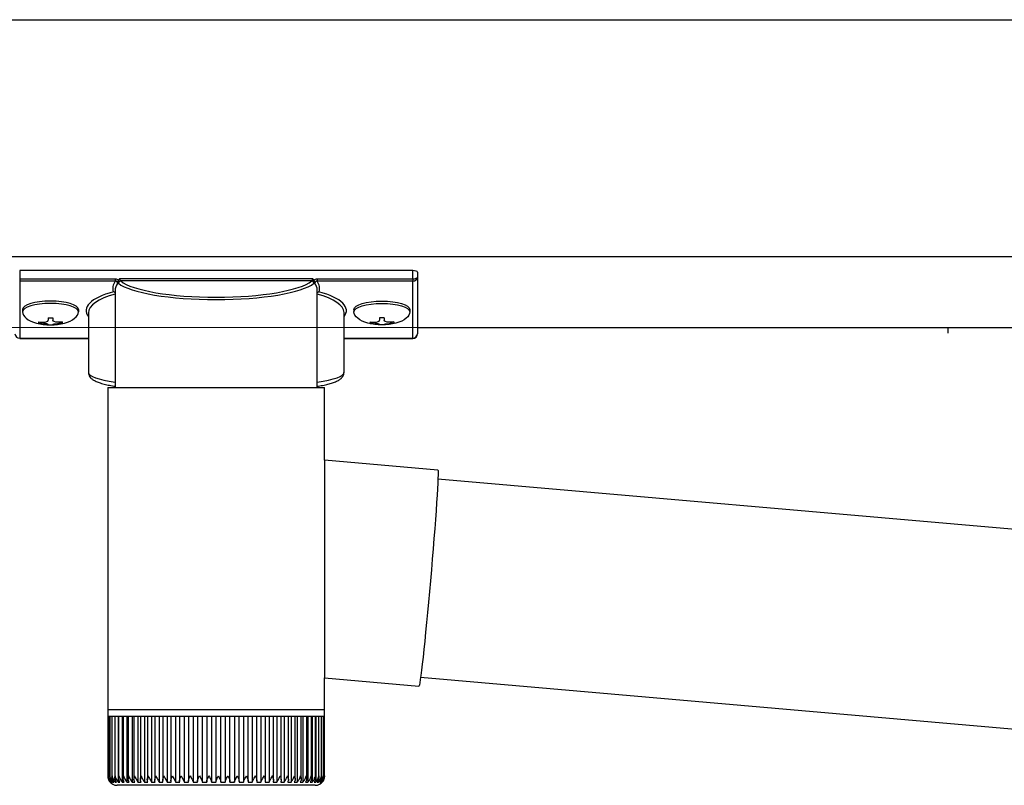
# Model space of a CAD drawing. Extents: x 0 to 11088, y 0 to 17956.
# Drawn here: x 8532 to 8740, y 12298 to 12460 of the extents above; entities that cross this region are included whole.
import ezdxf

# ---------------------------------------------------------------- set-up
doc = ezdxf.new("R2010")
doc.units = 0
doc.linetypes.add('YHIDDEN_1', pattern=[4, 3, -1])
doc.layers.add('YKK_A1', color=4, linetype='CONTINUOUS', lineweight=30)
doc.layers.add('YKK_D', color=6, linetype='CONTINUOUS', lineweight=13)

msp = doc.modelspace()

# ---------------------------------------------------------------- linework, layer by layer
at = {"layer": 'YKK_A1'}
for p, q in [((8489, 12459.91), (8764, 12459.91)), ((8489, 12409.91), (8764, 12409.91)), ((8533.1, 12398.7), (8533.1, 12398.22)), ((8544.9, 12398.7), (8544.9, 12398.22)), ((8603.1, 12398.7), (8603.1, 12398.22)), ((8614.9, 12398.7), (8614.9, 12398.22)), ((8536.5, 12396.07), (8536.5, 12395.77)), ((8538.5, 12396.97), (8538.5, 12396.43)), ((8538.5, 12396.97), (8539.5, 12396.97)), ((8539.5, 12396.97), (8539.5, 12396.43)), ((8541.5, 12396.07), (8541.5, 12395.77)), ((8606.5, 12396.07), (8606.5, 12395.77)), ((8608.5, 12396.97), (8608.5, 12396.43)), ((8609.5, 12396.97), (8608.5, 12396.97)), ((8609.5, 12396.97), (8609.5, 12396.43)), ((8611.5, 12396.07), (8611.5, 12395.77)), ((8538.5, 12395.52), (8538.5, 12395.47)), ((8539.5, 12395.52), (8539.5, 12395.47)), ((8608.5, 12395.52), (8608.5, 12395.47)), ((8609.5, 12395.52), (8609.5, 12395.47)), ((8616.5, 12394.91), (8764, 12394.91)), ((8596.9, 12366.89), (8596.9, 12320.92))]:
    msp.add_line(p, q, dxfattribs=at)
at = {"layer": 'YKK_A1', "linetype": 'Continuous'}
for p, q in [((8532.5, 12406.92), (8532.5, 12405.19)), ((8615.5, 12406.92), (8532.5, 12406.92)), ((8615.5, 12405.19), (8615.5, 12406.92)), ((8616.5, 12406.6), (8616.5, 12405.55)), ((8532.5, 12405.19), (8552.68, 12405.19)), ((8532.5, 12405.19), (8532.5, 12404.71)), ((8552.68, 12404.71), (8532.5, 12404.71)), ((8532.5, 12404.71), (8532.5, 12392.62)), ((8552.68, 12405.19), (8552.68, 12404.71)), ((8553.64, 12405.22), (8594.36, 12405.22)), ((8594.17, 12404.73), (8553.83, 12404.73)), ((8595.32, 12405.19), (8595.32, 12404.71)), ((8595.32, 12405.19), (8615.5, 12405.19)), ((8615.5, 12404.71), (8595.32, 12404.71)), ((8615.5, 12405.19), (8615.5, 12404.71)), ((8615.5, 12392.62), (8615.5, 12404.71)), ((8616.5, 12405.55), (8616.5, 12393.57)), ((8552.65, 12402.72), (8552.65, 12382.21)), ((8595.35, 12382.21), (8595.35, 12402.72)), ((8547, 12397.99), (8547, 12385.4)), ((8601, 12385.4), (8601, 12397.99)), ((8532.5, 12392.62), (8547, 12392.62)), ((8532.5, 12392.62), (8532.5, 12392.57)), ((8532.5, 12392.57), (8547, 12392.57)), ((8601, 12392.62), (8615.5, 12392.62)), ((8601, 12392.57), (8615.5, 12392.57)), ((8615.5, 12392.62), (8615.5, 12392.57)), ((8551.1, 12382.21), (8551.1, 12314.21)), ((8551.1, 12382.21), (8574.47, 12382.21)), ((8574.47, 12382.21), (8596.9, 12382.21)), ((8596.9, 12366.89), (8596.9, 12382.21)), ((8620.82, 12364.8), (8596.9, 12366.89)), ((8620.84, 12363.01), (8620.8, 12362.02)), ((8620.81, 12364.8), (8620.85, 12364.69)), ((8620.86, 12363.79), (8620.84, 12363.01)), ((8864.35, 12341.58), (8620.84, 12362.89)), ((8620.85, 12364.69), (8620.87, 12364.35)), ((8620.87, 12364.35), (8620.86, 12363.79)), ((8620.73, 12360.84), (8620.65, 12359.46)), ((8620.8, 12362.02), (8620.73, 12360.84)), ((8620.65, 12359.46), (8620.55, 12357.92)), ((8620.55, 12357.92), (8620.43, 12356.21)), ((8620.43, 12356.21), (8620.3, 12354.36)), ((8620.15, 12352.4), (8619.99, 12350.32)), ((8620.3, 12354.36), (8620.15, 12352.4)), ((8619.99, 12350.32), (8619.81, 12348.17)), ((8619.81, 12348.17), (8619.63, 12345.95)), ((8619.63, 12345.95), (8619.44, 12343.69)), ((8619.44, 12343.69), (8619.24, 12341.42)), ((8619.24, 12341.42), (8619.04, 12339.15)), ((8619.04, 12339.15), (8618.83, 12336.91)), ((8618.83, 12336.91), (8618.63, 12334.72)), ((8618.63, 12334.72), (8618.43, 12332.6)), ((8618.43, 12332.6), (8618.23, 12330.58)), ((8618.23, 12330.58), (8618.04, 12328.67)), ((8618.04, 12328.67), (8617.85, 12326.89)), ((8617.85, 12326.89), (8617.68, 12325.26)), ((8617.51, 12323.8), (8617.36, 12322.52)), ((8617.68, 12325.26), (8617.51, 12323.8)), ((8617.23, 12321.43), (8617.1, 12320.55)), ((8617.36, 12322.52), (8617.23, 12321.43)), ((8596.9, 12314.21), (8596.9, 12320.92)), ((8596.9, 12320.92), (8616.82, 12319.17)), ((8616.85, 12319.2), (8616.82, 12319.17)), ((8616.92, 12319.43), (8616.85, 12319.2)), ((8617, 12319.88), (8616.92, 12319.43)), ((8617.1, 12320.55), (8617, 12319.88)), ((8617.17, 12321.05), (8860.62, 12299.75)), ((8551.1, 12314.21), (8551.1, 12312.71)), ((8551.1, 12314.21), (8574.47, 12314.21)), ((8574.47, 12314.21), (8596.9, 12314.21)), ((8596.9, 12312.71), (8596.9, 12314.21)), ((8551.1, 12312.71), (8551.1, 12300.2)), ((8551.23, 12312.71), (8551.1, 12312.71)), ((8551.1, 12312.71), (8551.1, 12312.71)), ((8551.23, 12312.71), (8551.23, 12300.11)), ((8551.53, 12312.71), (8551.23, 12312.71)), ((8551.52, 12312.71), (8551.52, 12300.02)), ((8552.01, 12312.71), (8551.53, 12312.71)), ((8551.99, 12312.71), (8551.99, 12300.25)), ((8552.65, 12312.71), (8552.01, 12312.71)), ((8552.61, 12312.71), (8552.61, 12299.85)), ((8553.45, 12312.71), (8552.65, 12312.71)), ((8553.3, 12312.71), (8553.3, 12298.89)), ((8553.4, 12312.71), (8553.4, 12299.77)), ((8554.41, 12312.71), (8553.45, 12312.71)), ((8554.12, 12312.71), (8554.12, 12298.89)), ((8554.33, 12312.71), (8554.33, 12299.69)), ((8555.51, 12312.71), (8554.41, 12312.71)), ((8555.1, 12312.71), (8555.1, 12298.89)), ((8555.42, 12312.71), (8555.42, 12299.61)), ((8556.76, 12312.71), (8555.51, 12312.71)), ((8556.22, 12312.71), (8556.22, 12298.89)), ((8556.64, 12312.71), (8556.64, 12299.54)), ((8558.14, 12312.71), (8556.76, 12312.71)), ((8557.47, 12312.71), (8557.47, 12298.89)), ((8557.99, 12312.71), (8557.99, 12299.46)), ((8559.64, 12312.71), (8558.14, 12312.71)), ((8558.85, 12312.71), (8558.85, 12298.89)), ((8559.46, 12312.71), (8559.46, 12299.39)), ((8561.25, 12312.71), (8559.64, 12312.71)), ((8560.35, 12312.71), (8560.35, 12298.89)), ((8561.03, 12312.71), (8561.03, 12299.31)), ((8562.96, 12312.71), (8561.25, 12312.71)), ((8561.95, 12312.71), (8561.95, 12298.89)), ((8562.7, 12312.71), (8562.7, 12299.24)), ((8564.75, 12312.71), (8562.96, 12312.71)), ((8563.64, 12312.71), (8563.64, 12298.89)), ((8564.45, 12312.71), (8564.45, 12299.17)), ((8566.61, 12312.71), (8564.75, 12312.71)), ((8565.41, 12312.71), (8565.41, 12298.89)), ((8566.27, 12312.71), (8566.27, 12299.11)), ((8568.53, 12312.71), (8566.61, 12312.71)), ((8567.25, 12312.71), (8567.25, 12298.89)), ((8568.15, 12312.71), (8568.15, 12299.05)), ((8570.49, 12312.71), (8568.53, 12312.71)), ((8569.13, 12312.71), (8569.13, 12298.89)), ((8570.06, 12312.71), (8570.06, 12299)), ((8572.47, 12312.71), (8570.49, 12312.71)), ((8571.06, 12312.71), (8571.06, 12298.89)), ((8572.01, 12312.71), (8572.01, 12298.89)), ((8574.47, 12312.71), (8572.47, 12312.71)), ((8573, 12312.71), (8573, 12298.89)), ((8573.96, 12312.71), (8573.96, 12298.89)), ((8576.46, 12312.71), (8574.47, 12312.71)), ((8574.96, 12298.89), (8574.96, 12312.71)), ((8575.91, 12312.71), (8575.91, 12298.89)), ((8578.44, 12312.71), (8576.46, 12312.71)), ((8576.91, 12298.89), (8576.91, 12312.71)), ((8577.85, 12312.71), (8577.85, 12298.89)), ((8580.38, 12312.71), (8578.44, 12312.71)), ((8578.84, 12299.02), (8578.84, 12312.71)), ((8579.76, 12312.71), (8579.76, 12298.89)), ((8582.27, 12312.71), (8580.38, 12312.71)), ((8580.74, 12299.07), (8580.74, 12312.71)), ((8581.62, 12312.71), (8581.62, 12298.89)), ((8584.1, 12312.71), (8582.27, 12312.71)), ((8582.59, 12299.14), (8582.59, 12312.71)), ((8583.43, 12312.71), (8583.43, 12298.89)), ((8585.85, 12312.71), (8584.1, 12312.71)), ((8584.38, 12299.21), (8584.38, 12312.71)), ((8585.16, 12312.71), (8585.16, 12298.89)), ((8587.52, 12312.71), (8585.85, 12312.71)), ((8586.1, 12299.28), (8586.1, 12312.71)), ((8586.81, 12312.71), (8586.81, 12298.89)), ((8589.08, 12312.71), (8587.52, 12312.71)), ((8587.72, 12299.35), (8587.72, 12312.71)), ((8588.37, 12312.71), (8588.37, 12298.89)), ((8590.52, 12312.71), (8589.08, 12312.71)), ((8589.25, 12299.42), (8589.25, 12312.71)), ((8589.81, 12312.71), (8589.81, 12298.89)), ((8591.84, 12312.71), (8590.52, 12312.71)), ((8590.66, 12299.48), (8590.66, 12312.71)), ((8591.13, 12312.71), (8591.13, 12298.89)), ((8593.02, 12312.71), (8591.84, 12312.71)), ((8591.95, 12299.56), (8591.95, 12312.71)), ((8592.33, 12312.71), (8592.33, 12298.89)), ((8594.06, 12312.71), (8593.02, 12312.71)), ((8593.11, 12299.65), (8593.11, 12312.71)), ((8593.38, 12312.71), (8593.38, 12298.89)), ((8594.95, 12312.71), (8594.06, 12312.71)), ((8594.12, 12299.73), (8594.12, 12312.71)), ((8594.28, 12312.71), (8594.28, 12298.89)), ((8595.68, 12312.71), (8594.95, 12312.71)), ((8594.99, 12299.81), (8594.99, 12312.71)), ((8595.04, 12312.71), (8595.04, 12298.89)), ((8596.24, 12312.71), (8595.68, 12312.71)), ((8595.7, 12299.9), (8595.7, 12312.71)), ((8596.63, 12312.71), (8596.24, 12312.71)), ((8596.25, 12299.98), (8596.25, 12312.71)), ((8596.63, 12300.21), (8596.63, 12312.71)), ((8596.85, 12312.71), (8596.63, 12312.71)), ((8596.85, 12300.22), (8596.85, 12312.71)), ((8596.9, 12312.71), (8596.85, 12312.71)), ((8596.9, 12300.21), (8596.9, 12312.71)), ((8551.62, 12298.89), (8551.68, 12298.89)), ((8551.79, 12299.1), (8551.79, 12298.89)), ((8551.79, 12298.89), (8551.93, 12298.89)), ((8551.99, 12300.25), (8551.99, 12299.94)), ((8552.13, 12299.28), (8552.13, 12298.89)), ((8552.13, 12298.89), (8552.35, 12298.89)), ((8552.63, 12299.66), (8552.63, 12298.89)), ((8552.63, 12298.89), (8552.94, 12298.89)), ((8553.3, 12298.89), (8553.68, 12298.89)), ((8554.12, 12298.89), (8554.58, 12298.89)), ((8555.1, 12298.89), (8555.63, 12298.89)), ((8556.22, 12298.89), (8556.81, 12298.89)), ((8557.47, 12298.89), (8558.13, 12298.89)), ((8558.85, 12298.89), (8559.57, 12298.89)), ((8560.35, 12298.89), (8561.12, 12298.89)), ((8561.95, 12298.89), (8562.76, 12298.89)), ((8563.64, 12298.89), (8564.5, 12298.89)), ((8565.41, 12298.89), (8566.3, 12298.89)), ((8567.25, 12298.89), (8568.16, 12298.89)), ((8569.13, 12298.89), (8570.07, 12298.89)), ((8571.06, 12298.89), (8572.01, 12298.89)), ((8573, 12298.89), (8573.96, 12298.89)), ((8574.96, 12298.89), (8575.91, 12298.89)), ((8576.91, 12298.89), (8577.85, 12298.89)), ((8578.83, 12298.89), (8579.76, 12298.89)), ((8580.72, 12298.89), (8581.62, 12298.89)), ((8582.56, 12298.89), (8583.43, 12298.89)), ((8584.33, 12298.89), (8585.16, 12298.89)), ((8586.02, 12298.89), (8586.81, 12298.89)), ((8587.62, 12298.89), (8588.37, 12298.89)), ((8589.12, 12298.89), (8589.81, 12298.89)), ((8590.5, 12298.89), (8591.13, 12298.89)), ((8591.76, 12298.89), (8592.33, 12298.89)), ((8592.88, 12298.89), (8593.38, 12298.89)), ((8593.86, 12298.89), (8594.28, 12298.89)), ((8594.69, 12298.89), (8595.04, 12298.89)), ((8595.36, 12298.89), (8595.63, 12298.89)), ((8595.63, 12299.41), (8595.63, 12298.89)), ((8595.87, 12298.89), (8596.05, 12298.89)), ((8596.05, 12299.19), (8596.05, 12298.89)), ((8596.21, 12298.89), (8596.31, 12298.89)), ((8596.31, 12299.03), (8596.31, 12298.89)), ((8596.38, 12298.89), (8596.4, 12298.89)), ((8574.43, 12298.21), (8553.1, 12298.21)), ((8594.9, 12298.21), (8574.43, 12298.21))]:
    msp.add_line(p, q, dxfattribs=at)
at = {"layer": 'YKK_A1', "linetype": 'YHIDDEN_1'}
msp.add_line((8728.55, 12394.91), (8728.55, 12393.71), dxfattribs=at)
at = {"layer": 'YKK_A1', "linetype": 'Continuous'}
for centre, radius, start, end in [((8553.87, 12404.22), 0.52, 93.8613, 176.6654), ((8594.13, 12404.22), 0.52, 3.3346, 86.1387), ((8532.48, 12393.6), 0.978, 181.3895, 271.3248), ((8615.5, 12393.57), 1, 270, 0), ((8615.52, 12393.6), 0.978, 268.6752, 358.6105), ((8553.1, 12300.21), 2, 213.1414, 270), ((8594.9, 12300.21), 2, 270, 324.3922)]:
    msp.add_arc(centre, radius, start, end, dxfattribs=at)
for centre, major_axis, ratio, start_param, end_param in [((8615.5, 12406.6), (1, 0), 0.315299, 0, 1.570796), ((8574, 12403.2), (21.85, 0), 0.315299, 2.920073, 3.253964), ((8574, 12405.91), (20.85, 0), 0.221695, 3.397794, 6.026983), ((8574, 12403.2), (21.85, 0), 0.315299, 6.170814, 6.504704), ((8615.5, 12405.55), (1, 0), 0.366615, 4.712389, 6.283185), ((8615.5, 12405.55), (1, 0), 0.843474, 4.712389, 6.283185), ((8563, 12398.47), (16.5, 0), 0.315299, 2.27736, 3.388402), ((8574, 12402.72), (21.35, 0), 0.322683, 2.924054, 3.141593), ((8574, 12405.42), (21.35, 0), 0.216503, 3.397794, 6.026983), ((8574, 12402.72), (21.35, 0), 0.322683, 0.024126, 0.217539), ((8574, 12402.72), (21.35, 0), 0.322683, 0, 0.024126), ((8585, 12398.47), (16.5, 0), 0.315299, 6.036376, 7.147418), ((8563, 12397.99), (16, 0), 0.325152, 2.274276, 3.141593), ((8585, 12397.99), (16, 0), 0.325152, 0.012305, 0.867317), ((8585, 12397.99), (16, 0), 0.325152, 0, 0.012305), ((8563, 12385.4), (16, 0), 0.165307, 3.146011, 4.00891), ((8585, 12385.4), (16, 0), 0.165307, 5.415868, 6.28624)]:
    msp.add_ellipse(centre, major_axis=major_axis, ratio=ratio, start_param=start_param, end_param=end_param, dxfattribs=at)
at = {"layer": 'YKK_A1'}
for centre, major_axis, ratio, start_param, end_param in [((8539, 12398.7), (-5.9, 0), 0.300706, 3.141593, 6.283185), ((8539, 12398.22), (-5.9, 0), 0.300706, 3.141593, 6.283185), ((8539, 12398.22), (-5.9, 0), 0.46726, 0, 3.141593), ((8537.5, 12398.22), (-4.4, 0), 0.502493, 7.624705, 7.853982), ((8537.5, 12396.43), (1, 0), 0.417642, 4.712389, 6.283185), ((8607.5, 12398.22), (-4.4, 0), 0.502493, 7.624705, 7.853982), ((8607.5, 12396.43), (1, 0), 0.417642, 4.712389, 6.283185), ((8537.5, 12398.22), (-4.4, 0), 0.570835, 7.624705, 7.853982), ((8537.5, 12395.52), (1, 0), 0.18377, 6.283185, 7.853982), ((8607.5, 12398.22), (-4.4, 0), 0.570835, 7.624705, 7.853982), ((8607.5, 12395.52), (1, 0), 0.18377, 0, 1.570796), ((8607.5, 12395.52), (1, 0), 0.18377, 6.283185, 7.853982)]:
    msp.add_ellipse(centre, major_axis=major_axis, ratio=ratio, start_param=start_param, end_param=end_param, dxfattribs=at)
at = {"layer": 'YKK_A1', "extrusion": (0, 0, -1)}
for centre, major_axis, ratio, start_param, end_param in [((8609, 12398.7), (5.9, 0), 0.300706, 3.141593, 6.283185), ((8609, 12398.22), (5.9, 0), 0.300706, 3.141593, 6.283185), ((8609, 12398.22), (5.9, 0), 0.46726, 0, 3.141593), ((8540.5, 12396.43), (-1, 0), 0.417642, 4.712389, 6.283185), ((8540.5, 12398.22), (4.4, 0), 0.502493, 7.624705, 7.853982), ((8610.5, 12396.43), (-1, 0), 0.417642, 4.712389, 6.283185), ((8610.5, 12398.22), (4.4, 0), 0.502493, 7.624705, 7.853982), ((8540.5, 12395.52), (-1, 0), 0.18377, 0, 1.570796), ((8540.5, 12395.52), (-1, 0), 0.18377, 6.283185, 7.853982), ((8540.5, 12398.22), (4.4, 0), 0.570835, 7.624705, 7.853982), ((8610.5, 12395.52), (-1, 0), 0.18377, 6.283185, 7.853982), ((8610.5, 12398.22), (4.4, 0), 0.570835, 7.624705, 7.853982)]:
    msp.add_ellipse(centre, major_axis=major_axis, ratio=ratio, start_param=start_param, end_param=end_param, dxfattribs=at)
at = {"layer": 'YKK_A1', "linetype": 'Continuous'}
for points, knots in [([(8552.68, 12405.19), (8552.79, 12405.18), (8553.01, 12405.16), (8553.24, 12405.03), (8553.35, 12404.92), (8553.38, 12404.89)], [0, 0, 0, 0, 0.41734, 0.835202, 1, 1, 1, 1]), ([(8553.15, 12404.21), (8553.15, 12404.25), (8553.15, 12404.35), (8553.1, 12404.5), (8553, 12404.62), (8552.9, 12404.67), (8552.8, 12404.71), (8552.74, 12404.71), (8552.68, 12404.71)], [0, 0, 0, 0, 0.172183, 0.383267, 0.584074, 0.765816, 0.788804, 1, 1, 1, 1]), ([(8553.21, 12404.55), (8553.19, 12404.44), (8553.17, 12404.32), (8553.15, 12404.21), (8553.15, 12404.21)], [0, 0, 0, 0, 0.988849, 1, 1, 1, 1]), ([(8553.38, 12404.89), (8553.34, 12404.84), (8553.27, 12404.74), (8553.22, 12404.63), (8553.21, 12404.56), (8553.21, 12404.55)], [0, 0, 0, 0, 0.4630153, 0.9256872, 1, 1, 1, 1]), ([(8553.35, 12404.25), (8553.32, 12404.28), (8553.27, 12404.34), (8553.23, 12404.49), (8553.21, 12404.55)], [0, 0, 0, 0, 0.552655, 1, 1, 1, 1]), ([(8553.38, 12404.89), (8553.44, 12404.98), (8553.52, 12405.1), (8553.62, 12405.2), (8553.64, 12405.22), (8553.64, 12405.22)], [0, 0, 0, 0, 0.784523, 0.9894426, 1, 1, 1, 1]), ([(8553.64, 12405.22), (8553.64, 12405.17), (8553.65, 12405.06), (8553.69, 12404.9), (8553.75, 12404.79), (8553.8, 12404.75), (8553.83, 12404.73)], [0, 0, 0, 0, 0.230776, 0.476483, 0.73458, 1, 1, 1, 1]), ([(8594.17, 12404.73), (8594.2, 12404.75), (8594.25, 12404.79), (8594.31, 12404.9), (8594.35, 12405.06), (8594.36, 12405.17), (8594.36, 12405.22)], [0, 0, 0, 0, 0.26542, 0.523517, 0.769224, 1, 1, 1, 1]), ([(8594.36, 12405.22), (8594.36, 12405.22), (8594.38, 12405.2), (8594.48, 12405.1), (8594.56, 12404.98), (8594.62, 12404.89)], [0, 0, 0, 0, 0.0105574, 0.215477, 1, 1, 1, 1]), ([(8594.62, 12404.89), (8594.65, 12404.92), (8594.76, 12405.03), (8594.99, 12405.16), (8595.21, 12405.18), (8595.32, 12405.19)], [0, 0, 0, 0, 0.164798, 0.58266, 1, 1, 1, 1]), ([(8594.79, 12404.55), (8594.77, 12404.61), (8594.74, 12404.71), (8594.67, 12404.82), (8594.63, 12404.88), (8594.62, 12404.89)], [0, 0, 0, 0, 0.4644405, 0.9286094, 1, 1, 1, 1]), ([(8594.79, 12404.55), (8594.77, 12404.49), (8594.73, 12404.34), (8594.68, 12404.28), (8594.65, 12404.25)], [0, 0, 0, 0, 0.447345, 1, 1, 1, 1]), ([(8594.85, 12404.21), (8594.85, 12404.21), (8594.83, 12404.32), (8594.81, 12404.44), (8594.79, 12404.55)], [0, 0, 0, 0, 0.011151, 1, 1, 1, 1]), ([(8595.32, 12404.71), (8595.26, 12404.71), (8595.16, 12404.71), (8595.06, 12404.66), (8594.97, 12404.59), (8594.9, 12404.5), (8594.85, 12404.35), (8594.85, 12404.25), (8594.85, 12404.21)], [0, 0, 0, 0, 0.211155, 0.381233, 0.416038, 0.616807, 0.82785, 1, 1, 1, 1]), ([(8552.65, 12402.25), (8552.64, 12402.26), (8552.6, 12402.31), (8552.48, 12402.38), (8552.36, 12402.42), (8552.29, 12402.42), (8552.29, 12402.43)], [0, 0, 0, 0, 0.075447, 0.490861, 0.988242, 1, 1, 1, 1]), ([(8595.71, 12402.43), (8595.71, 12402.42), (8595.64, 12402.42), (8595.52, 12402.38), (8595.4, 12402.31), (8595.36, 12402.26), (8595.35, 12402.25)], [0, 0, 0, 0, 0.011758, 0.509139, 0.924553, 1, 1, 1, 1]), ([(8547.02, 12385.37), (8547.03, 12385.22), (8547.05, 12384.9), (8547.29, 12384.47), (8547.64, 12384.1), (8548.13, 12383.76), (8548.82, 12383.42), (8549.74, 12383.1), (8550.84, 12382.82), (8551.81, 12382.61), (8552.46, 12382.51), (8552.65, 12382.48)], [0, 0, 0, 0, 0.068953, 0.154219, 0.245972, 0.357694, 0.500563, 0.654168, 0.799891, 0.940958, 1, 1, 1, 1]), ([(8595.35, 12382.48), (8595.73, 12382.54), (8596.55, 12382.68), (8597.63, 12382.93), (8598.61, 12383.21), (8599.46, 12383.54), (8600.1, 12383.89), (8600.56, 12384.29), (8600.86, 12384.72), (8601.01, 12385.13), (8600.98, 12385.36), (8600.98, 12385.42)], [0, 0, 0, 0, 0.121325, 0.258472, 0.397714, 0.540474, 0.689791, 0.798801, 0.88815, 0.970768, 1, 1, 1, 1]), ([(8551.1, 12300.21), (8551.1, 12300.21), (8551.11, 12299.97), (8551.18, 12299.58), (8551.41, 12299.14), (8551.57, 12298.95), (8551.62, 12298.89)], [0, 0, 0, 0, 0.005813, 0.52705, 0.841295, 1, 1, 1, 1]), ([(8551.68, 12298.89), (8551.6, 12298.99), (8551.4, 12299.25), (8551.25, 12299.7), (8551.22, 12300.04), (8551.23, 12300.21), (8551.23, 12300.21)], [0, 0, 0, 0, 0.251357, 0.63899, 0.994191, 1, 1, 1, 1]), ([(8551.23, 12300.21), (8551.23, 12300.21), (8551.25, 12299.97), (8551.34, 12299.58), (8551.58, 12299.14), (8551.74, 12298.95), (8551.79, 12298.89)], [0, 0, 0, 0, 0.005813, 0.52705, 0.8412951, 1, 1, 1, 1]), ([(8551.43, 12299.12), (8551.41, 12299.15), (8551.34, 12299.24), (8551.3, 12299.35), (8551.28, 12299.43)], [0, 0, 0, 0, 0.25975, 1, 1, 1, 1]), ([(8551.54, 12300.02), (8551.53, 12300.08), (8551.53, 12300.14), (8551.53, 12300.21), (8551.53, 12300.21)], [0, 0, 0, 0, 0.9578107, 1, 1, 1, 1]), ([(8551.53, 12300.21), (8551.53, 12300.21), (8551.56, 12299.97), (8551.67, 12299.58), (8551.92, 12299.14), (8552.08, 12298.95), (8552.13, 12298.89)], [0, 0, 0, 0, 0.005813, 0.527051, 0.841293, 1, 1, 1, 1]), ([(8551.93, 12298.89), (8551.86, 12298.99), (8551.67, 12299.25), (8551.55, 12299.57), (8551.55, 12299.78), (8551.55, 12299.82)], [0, 0, 0, 0, 0.351325, 0.89313, 1, 1, 1, 1]), ([(8552.35, 12298.89), (8552.28, 12298.99), (8552.09, 12299.25), (8551.98, 12299.7), (8551.98, 12300.04), (8552.01, 12300.21), (8552.01, 12300.21)], [0, 0, 0, 0, 0.25135, 0.638979, 0.994191, 1, 1, 1, 1]), ([(8552.01, 12300.21), (8552.01, 12300.21), (8552.04, 12299.97), (8552.17, 12299.58), (8552.43, 12299.14), (8552.58, 12298.95), (8552.63, 12298.89)], [0, 0, 0, 0, 0.005813, 0.5270503, 0.8412922, 1, 1, 1, 1]), ([(8552.94, 12298.89), (8552.87, 12298.99), (8552.69, 12299.25), (8552.6, 12299.7), (8552.62, 12300.04), (8552.65, 12300.21), (8552.65, 12300.21)], [0, 0, 0, 0, 0.251341, 0.638966, 0.994191, 1, 1, 1, 1]), ([(8552.65, 12300.21), (8552.65, 12300.21), (8552.69, 12299.97), (8552.83, 12299.58), (8553.1, 12299.14), (8553.25, 12298.95), (8553.3, 12298.89)], [0, 0, 0, 0, 0.005813, 0.52705, 0.84129, 1, 1, 1, 1]), ([(8553.68, 12298.89), (8553.62, 12298.99), (8553.45, 12299.25), (8553.38, 12299.7), (8553.41, 12300.04), (8553.45, 12300.21), (8553.45, 12300.21)], [0, 0, 0, 0, 0.2513302, 0.6389496, 0.9941911, 1, 1, 1, 1]), ([(8553.45, 12300.21), (8553.45, 12300.21), (8553.5, 12299.97), (8553.65, 12299.58), (8553.93, 12299.14), (8554.07, 12298.95), (8554.12, 12298.89)], [0, 0, 0, 0, 0.005813, 0.52705, 0.841289, 1, 1, 1, 1]), ([(8554.58, 12298.89), (8554.52, 12298.99), (8554.36, 12299.25), (8554.31, 12299.7), (8554.36, 12300.04), (8554.41, 12300.21), (8554.41, 12300.21)], [0, 0, 0, 0, 0.251316, 0.63893, 0.994191, 1, 1, 1, 1]), ([(8554.41, 12300.21), (8554.41, 12300.21), (8554.47, 12299.97), (8554.63, 12299.58), (8554.91, 12299.14), (8555.05, 12298.95), (8555.1, 12298.89)], [0, 0, 0, 0, 0.005813, 0.52705, 0.841286, 1, 1, 1, 1]), ([(8555.63, 12298.89), (8555.57, 12298.99), (8555.42, 12299.25), (8555.4, 12299.7), (8555.46, 12300.04), (8555.51, 12300.21), (8555.51, 12300.21)], [0, 0, 0, 0, 0.2512984, 0.6389028, 0.9941909, 1, 1, 1, 1]), ([(8555.51, 12300.21), (8555.52, 12300.21), (8555.59, 12299.97), (8555.76, 12299.58), (8556.04, 12299.14), (8556.17, 12298.95), (8556.22, 12298.89)], [0, 0, 0, 0, 0.005813, 0.52705, 0.841283, 1, 1, 1, 1]), ([(8556.81, 12298.89), (8556.76, 12298.99), (8556.63, 12299.25), (8556.63, 12299.7), (8556.71, 12300.04), (8556.76, 12300.21), (8556.76, 12300.21)], [0, 0, 0, 0, 0.251275, 0.638868, 0.994191, 1, 1, 1, 1]), ([(8556.76, 12300.21), (8556.76, 12300.21), (8556.84, 12299.97), (8557.03, 12299.58), (8557.31, 12299.14), (8557.43, 12298.95), (8557.47, 12298.89)], [0, 0, 0, 0, 0.005813, 0.52705, 0.841278, 1, 1, 1, 1]), ([(8558.13, 12298.89), (8558.09, 12298.99), (8557.97, 12299.25), (8557.99, 12299.7), (8558.08, 12300.04), (8558.14, 12300.21), (8558.14, 12300.21)], [0, 0, 0, 0, 0.2512467, 0.6388242, 0.9941912, 1, 1, 1, 1]), ([(8558.14, 12300.21), (8558.14, 12300.21), (8558.23, 12299.97), (8558.42, 12299.58), (8558.7, 12299.14), (8558.81, 12298.95), (8558.85, 12298.89)], [0, 0, 0, 0, 0.005813, 0.52705, 0.841272, 1, 1, 1, 1]), ([(8559.57, 12298.89), (8559.53, 12298.99), (8559.43, 12299.25), (8559.47, 12299.7), (8559.58, 12300.04), (8559.64, 12300.21), (8559.64, 12300.21)], [0, 0, 0, 0, 0.251269, 0.638857, 0.994191, 1, 1, 1, 1]), ([(8559.64, 12300.21), (8559.64, 12300.21), (8559.74, 12299.97), (8559.94, 12299.58), (8560.21, 12299.14), (8560.31, 12298.95), (8560.35, 12298.89)], [0, 0, 0, 0, 0.0058129, 0.5270502, 0.8412803, 1, 1, 1, 1]), ([(8561.12, 12298.89), (8561.08, 12298.99), (8561, 12299.25), (8561.07, 12299.7), (8561.18, 12300.04), (8561.25, 12300.21), (8561.25, 12300.21)], [0, 0, 0, 0, 0.251293, 0.638895, 0.994191, 1, 1, 1, 1]), ([(8561.25, 12300.21), (8561.25, 12300.21), (8561.36, 12299.97), (8561.56, 12299.58), (8561.82, 12299.14), (8561.92, 12298.95), (8561.95, 12298.89)], [0, 0, 0, 0, 0.005813, 0.52705, 0.841284, 1, 1, 1, 1]), ([(8562.76, 12298.89), (8562.74, 12298.99), (8562.67, 12299.25), (8562.76, 12299.7), (8562.88, 12300.04), (8562.96, 12300.21), (8562.96, 12300.21)], [0, 0, 0, 0, 0.251313, 0.638922, 0.994191, 1, 1, 1, 1]), ([(8562.96, 12300.21), (8562.96, 12300.21), (8563.07, 12299.97), (8563.27, 12299.58), (8563.53, 12299.14), (8563.61, 12298.95), (8563.64, 12298.89)], [0, 0, 0, 0, 0.005813, 0.52705, 0.841287, 1, 1, 1, 1]), ([(8564.5, 12298.89), (8564.48, 12298.99), (8564.42, 12299.25), (8564.53, 12299.7), (8564.67, 12300.04), (8564.75, 12300.21), (8564.75, 12300.21)], [0, 0, 0, 0, 0.251327, 0.638946, 0.994191, 1, 1, 1, 1]), ([(8564.75, 12300.21), (8564.75, 12300.21), (8564.86, 12299.97), (8565.07, 12299.58), (8565.31, 12299.14), (8565.39, 12298.95), (8565.41, 12298.89)], [0, 0, 0, 0, 0.005813, 0.52705, 0.84129, 1, 1, 1, 1]), ([(8566.3, 12298.89), (8566.29, 12298.99), (8566.25, 12299.25), (8566.38, 12299.7), (8566.53, 12300.04), (8566.61, 12300.21), (8566.61, 12300.21)], [0, 0, 0, 0, 0.251339, 0.638963, 0.994191, 1, 1, 1, 1]), ([(8566.61, 12300.21), (8566.61, 12300.21), (8566.73, 12299.97), (8566.94, 12299.58), (8567.16, 12299.14), (8567.23, 12298.95), (8567.25, 12298.89)], [0, 0, 0, 0, 0.005813, 0.52705, 0.841292, 1, 1, 1, 1]), ([(8568.16, 12298.89), (8568.16, 12298.99), (8568.14, 12299.25), (8568.29, 12299.7), (8568.45, 12300.04), (8568.53, 12300.21), (8568.53, 12300.21)], [0, 0, 0, 0, 0.251347, 0.638976, 0.994191, 1, 1, 1, 1]), ([(8568.53, 12300.21), (8568.53, 12300.21), (8568.65, 12299.97), (8568.85, 12299.58), (8569.07, 12299.14), (8569.12, 12298.95), (8569.13, 12298.89)], [0, 0, 0, 0, 0.005813, 0.52705, 0.841293, 1, 1, 1, 1]), ([(8570.07, 12298.89), (8570.07, 12298.99), (8570.07, 12299.25), (8570.24, 12299.7), (8570.4, 12300.04), (8570.49, 12300.21), (8570.49, 12300.21)], [0, 0, 0, 0, 0.251353, 0.638985, 0.994191, 1, 1, 1, 1]), ([(8570.49, 12300.21), (8570.49, 12300.21), (8570.61, 12299.97), (8570.81, 12299.58), (8571.01, 12299.14), (8571.05, 12298.95), (8571.06, 12298.89)], [0, 0, 0, 0, 0.005813, 0.52705, 0.841292, 1, 1, 1, 1]), ([(8572.01, 12298.89), (8572.01, 12298.99), (8572.03, 12299.25), (8572.22, 12299.7), (8572.39, 12300.04), (8572.47, 12300.21), (8572.47, 12300.21)], [0, 0, 0, 0, 0.251356, 0.63899, 0.994191, 1, 1, 1, 1]), ([(8572.47, 12300.21), (8572.47, 12300.21), (8572.6, 12299.97), (8572.79, 12299.58), (8572.97, 12299.14), (8573, 12298.95), (8573, 12298.89)], [0, 0, 0, 0, 0.005813, 0.52705, 0.841295, 1, 1, 1, 1]), ([(8573.96, 12298.89), (8573.97, 12298.99), (8574.01, 12299.25), (8574.21, 12299.7), (8574.38, 12300.04), (8574.47, 12300.21), (8574.47, 12300.21)], [0, 0, 0, 0, 0.251358, 0.638992, 0.994191, 1, 1, 1, 1]), ([(8574.47, 12300.21), (8574.47, 12300.21), (8574.59, 12299.97), (8574.79, 12299.58), (8574.94, 12299.14), (8574.96, 12298.95), (8574.96, 12298.89)], [0, 0, 0, 0, 0.005813, 0.52705, 0.841295, 1, 1, 1, 1]), ([(8575.91, 12298.89), (8575.93, 12298.99), (8575.98, 12299.25), (8576.2, 12299.7), (8576.38, 12300.04), (8576.46, 12300.21), (8576.46, 12300.21)], [0, 0, 0, 0, 0.251357, 0.63899, 0.994191, 1, 1, 1, 1]), ([(8576.46, 12300.21), (8576.46, 12300.21), (8576.59, 12299.97), (8576.77, 12299.58), (8576.91, 12299.14), (8576.91, 12298.95), (8576.91, 12298.89)], [0, 0, 0, 0, 0.005813, 0.52705, 0.8412951, 1, 1, 1, 1]), ([(8577.85, 12298.89), (8577.88, 12298.99), (8577.95, 12299.25), (8578.18, 12299.7), (8578.35, 12300.04), (8578.44, 12300.21), (8578.44, 12300.21)], [0, 0, 0, 0, 0.251354, 0.638985, 0.994191, 1, 1, 1, 1]), ([(8578.44, 12300.21), (8578.44, 12300.21), (8578.56, 12299.97), (8578.74, 12299.58), (8578.85, 12299.14), (8578.84, 12298.95), (8578.83, 12298.89)], [0, 0, 0, 0, 0.005813, 0.527051, 0.841293, 1, 1, 1, 1]), ([(8579.76, 12298.89), (8579.79, 12298.99), (8579.88, 12299.25), (8580.12, 12299.7), (8580.3, 12300.04), (8580.38, 12300.21), (8580.38, 12300.21)], [0, 0, 0, 0, 0.25135, 0.638979, 0.994191, 1, 1, 1, 1]), ([(8580.38, 12300.21), (8580.38, 12300.21), (8580.5, 12299.97), (8580.66, 12299.58), (8580.76, 12299.14), (8580.73, 12298.95), (8580.72, 12298.89)], [0, 0, 0, 0, 0.005813, 0.5270503, 0.8412922, 1, 1, 1, 1]), ([(8581.62, 12298.89), (8581.66, 12298.99), (8581.76, 12299.25), (8582.02, 12299.7), (8582.19, 12300.04), (8582.27, 12300.21), (8582.27, 12300.21)], [0, 0, 0, 0, 0.251341, 0.638966, 0.994191, 1, 1, 1, 1]), ([(8582.27, 12300.21), (8582.27, 12300.21), (8582.39, 12299.97), (8582.54, 12299.58), (8582.61, 12299.14), (8582.57, 12298.95), (8582.56, 12298.89)], [0, 0, 0, 0, 0.005813, 0.52705, 0.84129, 1, 1, 1, 1]), ([(8583.43, 12298.89), (8583.48, 12298.99), (8583.59, 12299.25), (8583.85, 12299.7), (8584.03, 12300.04), (8584.1, 12300.21), (8584.1, 12300.21)], [0, 0, 0, 0, 0.2513302, 0.6389496, 0.9941911, 1, 1, 1, 1]), ([(8584.1, 12300.21), (8584.1, 12300.21), (8584.21, 12299.97), (8584.35, 12299.58), (8584.4, 12299.14), (8584.35, 12298.95), (8584.33, 12298.89)], [0, 0, 0, 0, 0.005813, 0.52705, 0.841289, 1, 1, 1, 1]), ([(8585.16, 12298.89), (8585.22, 12298.99), (8585.35, 12299.25), (8585.61, 12299.7), (8585.78, 12300.04), (8585.85, 12300.21), (8585.85, 12300.21)], [0, 0, 0, 0, 0.251316, 0.63893, 0.994191, 1, 1, 1, 1]), ([(8585.85, 12300.21), (8585.86, 12300.21), (8585.96, 12299.97), (8586.09, 12299.58), (8586.11, 12299.14), (8586.04, 12298.95), (8586.02, 12298.89)], [0, 0, 0, 0, 0.005813, 0.52705, 0.841286, 1, 1, 1, 1]), ([(8586.81, 12298.89), (8586.87, 12298.99), (8587.02, 12299.25), (8587.28, 12299.7), (8587.45, 12300.04), (8587.52, 12300.21), (8587.52, 12300.21)], [0, 0, 0, 0, 0.2512984, 0.6389028, 0.9941909, 1, 1, 1, 1]), ([(8587.52, 12300.21), (8587.52, 12300.21), (8587.62, 12299.97), (8587.73, 12299.58), (8587.73, 12299.14), (8587.65, 12298.95), (8587.62, 12298.89)], [0, 0, 0, 0, 0.005813, 0.52705, 0.841283, 1, 1, 1, 1]), ([(8588.37, 12298.89), (8588.43, 12298.99), (8588.59, 12299.25), (8588.85, 12299.7), (8589.01, 12300.04), (8589.08, 12300.21), (8589.08, 12300.21)], [0, 0, 0, 0, 0.251275, 0.638868, 0.994191, 1, 1, 1, 1]), ([(8589.08, 12300.21), (8589.08, 12300.21), (8589.17, 12299.97), (8589.27, 12299.58), (8589.24, 12299.14), (8589.15, 12298.95), (8589.12, 12298.89)], [0, 0, 0, 0, 0.005813, 0.52705, 0.841278, 1, 1, 1, 1]), ([(8589.81, 12298.89), (8589.88, 12298.99), (8590.04, 12299.25), (8590.31, 12299.7), (8590.46, 12300.04), (8590.52, 12300.21), (8590.52, 12300.21)], [0, 0, 0, 0, 0.251236, 0.638811, 0.994191, 1, 1, 1, 1]), ([(8590.52, 12300.21), (8590.52, 12300.21), (8590.61, 12299.97), (8590.69, 12299.58), (8590.64, 12299.14), (8590.54, 12298.95), (8590.5, 12298.89)], [0, 0, 0, 0, 0.005813, 0.5270504, 0.8412746, 1, 1, 1, 1]), ([(8591.13, 12298.89), (8591.2, 12298.99), (8591.38, 12299.25), (8591.64, 12299.7), (8591.79, 12300.04), (8591.84, 12300.21), (8591.84, 12300.21)], [0, 0, 0, 0, 0.251269, 0.638857, 0.994191, 1, 1, 1, 1]), ([(8591.84, 12300.21), (8591.84, 12300.21), (8591.92, 12299.97), (8591.98, 12299.58), (8591.91, 12299.14), (8591.8, 12298.95), (8591.76, 12298.89)], [0, 0, 0, 0, 0.0058129, 0.5270502, 0.8412803, 1, 1, 1, 1]), ([(8592.33, 12298.89), (8592.4, 12298.99), (8592.58, 12299.25), (8592.84, 12299.7), (8592.98, 12300.04), (8593.02, 12300.21), (8593.02, 12300.21)], [0, 0, 0, 0, 0.251293, 0.638895, 0.994191, 1, 1, 1, 1]), ([(8593.02, 12300.21), (8593.02, 12300.21), (8593.09, 12299.97), (8593.14, 12299.58), (8593.04, 12299.14), (8592.92, 12298.95), (8592.88, 12298.89)], [0, 0, 0, 0, 0.005813, 0.52705, 0.841284, 1, 1, 1, 1]), ([(8593.38, 12298.89), (8593.45, 12298.99), (8593.65, 12299.25), (8593.9, 12299.7), (8594.02, 12300.04), (8594.06, 12300.21), (8594.06, 12300.21)], [0, 0, 0, 0, 0.251313, 0.638922, 0.994191, 1, 1, 1, 1]), ([(8594.06, 12300.21), (8594.06, 12300.21), (8594.12, 12299.97), (8594.15, 12299.58), (8594.03, 12299.14), (8593.9, 12298.95), (8593.86, 12298.89)], [0, 0, 0, 0, 0.005813, 0.52705, 0.841287, 1, 1, 1, 1]), ([(8594.28, 12298.89), (8594.36, 12298.99), (8594.56, 12299.25), (8594.8, 12299.7), (8594.91, 12300.04), (8594.95, 12300.21), (8594.95, 12300.21)], [0, 0, 0, 0, 0.251327, 0.638946, 0.994191, 1, 1, 1, 1]), ([(8594.95, 12300.21), (8594.95, 12300.21), (8595, 12299.97), (8595.01, 12299.58), (8594.87, 12299.14), (8594.73, 12298.95), (8594.69, 12298.89)], [0, 0, 0, 0, 0.005813, 0.52705, 0.84129, 1, 1, 1, 1]), ([(8595.04, 12298.89), (8595.11, 12298.99), (8595.32, 12299.25), (8595.55, 12299.7), (8595.65, 12300.04), (8595.67, 12300.21), (8595.68, 12300.21)], [0, 0, 0, 0, 0.251339, 0.638963, 0.994191, 1, 1, 1, 1]), ([(8595.68, 12300.21), (8595.68, 12300.21), (8595.71, 12299.97), (8595.71, 12299.58), (8595.55, 12299.14), (8595.41, 12298.95), (8595.36, 12298.89)], [0, 0, 0, 0, 0.005813, 0.52705, 0.841292, 1, 1, 1, 1]), ([(8595.63, 12298.89), (8595.71, 12298.99), (8595.91, 12299.25), (8596.13, 12299.7), (8596.22, 12300.04), (8596.24, 12300.21), (8596.24, 12300.21)], [0, 0, 0, 0, 0.251347, 0.638976, 0.994191, 1, 1, 1, 1]), ([(8596.24, 12300.21), (8596.24, 12300.21), (8596.27, 12299.97), (8596.24, 12299.58), (8596.06, 12299.14), (8595.91, 12298.95), (8595.87, 12298.89)], [0, 0, 0, 0, 0.005813, 0.52705, 0.841293, 1, 1, 1, 1]), ([(8596.05, 12298.89), (8596.13, 12298.99), (8596.34, 12299.25), (8596.54, 12299.7), (8596.62, 12300.04), (8596.63, 12300.21), (8596.63, 12300.21)], [0, 0, 0, 0, 0.251353, 0.638985, 0.994191, 1, 1, 1, 1]), ([(8596.63, 12300.21), (8596.63, 12300.21), (8596.65, 12299.97), (8596.61, 12299.58), (8596.41, 12299.14), (8596.26, 12298.95), (8596.21, 12298.89)], [0, 0, 0, 0, 0.005813, 0.52705, 0.841292, 1, 1, 1, 1]), ([(8596.31, 12298.89), (8596.39, 12298.99), (8596.6, 12299.25), (8596.79, 12299.7), (8596.84, 12300.04), (8596.85, 12300.21), (8596.85, 12300.21)], [0, 0, 0, 0, 0.251356, 0.63899, 0.994191, 1, 1, 1, 1]), ([(8596.85, 12300.21), (8596.85, 12300.21), (8596.86, 12299.97), (8596.8, 12299.58), (8596.58, 12299.14), (8596.43, 12298.95), (8596.38, 12298.89)], [0, 0, 0, 0, 0.005813, 0.52705, 0.841295, 1, 1, 1, 1]), ([(8596.4, 12298.89), (8596.48, 12298.99), (8596.68, 12299.25), (8596.85, 12299.7), (8596.9, 12300.04), (8596.9, 12300.21), (8596.9, 12300.21)], [0, 0, 0, 0, 0.251358, 0.638992, 0.994191, 1, 1, 1, 1])]:
    msp.add_open_spline(points, degree=3, knots=knots, dxfattribs=at)
at = {"layer": 'YKK_D'}
for q in [(8338, 12394.91), (8338, 12394.91), (8488, 12394.91)]:
    msp.add_line((8923.3, 12394.91), q, dxfattribs=at)

doc.saveas('drawing.dxf')
